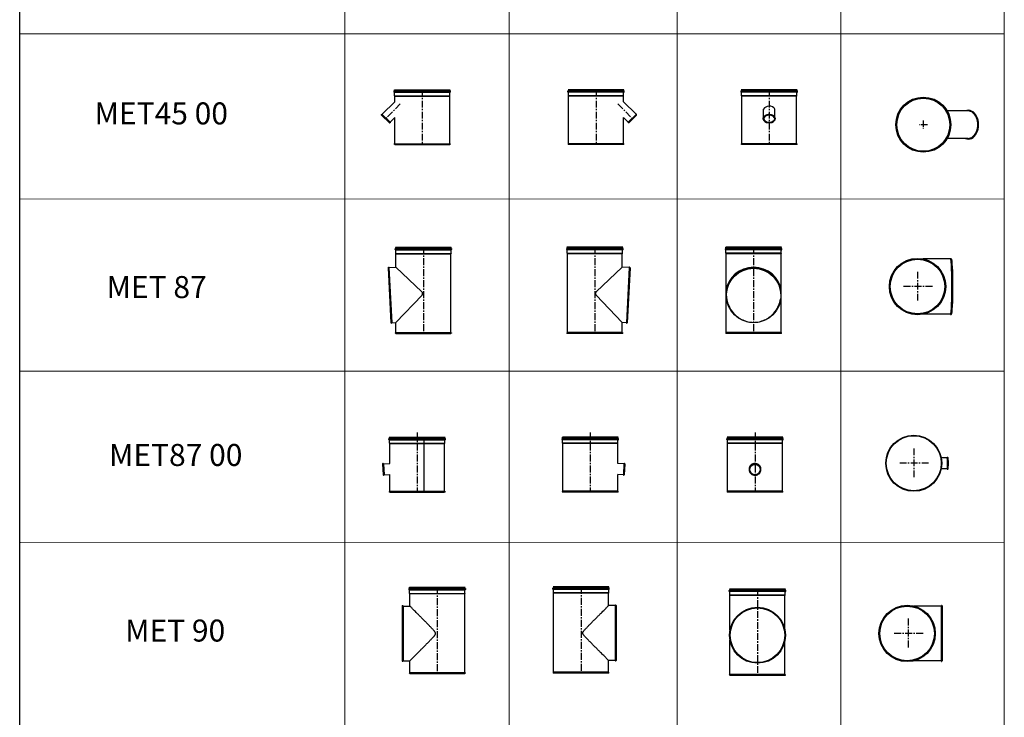
# Model space of a CAD drawing. Units: inches. Extents: x 319 to 161454, y 5 to 177294.
# Drawn here: x 139548 to 148498, y 34870 to 41209 of the extents above; entities that cross this region are included whole.
import ezdxf

# ---------------------------------------------------------------- set-up
doc = ezdxf.new("R2010")
doc.units = ezdxf.units.IN
doc.header["$MEASUREMENT"] = 0
doc.linetypes.add('ACANSTGB', pattern=[0.354331, 0.15748, -0.03937, 0.03937, -0.03937, 0.03937, -0.03937])
doc.linetypes.add('CENTER', pattern=[2, 1.25, -0.25, 0.25, -0.25])
for name, color, linetype, lineweight in [('Z-BORDER ONTOP', 7, 'Continuous', 25), ('Z-PART ONTOP', 3, 'Continuous', 25), ('Z-TEXT ONTOP', 254, 'Continuous', 25)]:
    doc.layers.add(name, color=color, linetype=linetype, lineweight=lineweight)
doc.styles.add('ONTOP A4(H)', font='arial.ttf', dxfattribs={"height": 3})
doc.styles.get("Standard").update_dxf_attribs({"font": 'arial.ttf'})
doc.dimstyles.new('AM_ISO$0', dxfattribs={"dimtxt": 3.5, "dimasz": 3.5, "dimexe": 1, "dimexo": 1, "dimgap": 1.5, "dimtad": 1, "dimdsep": 46, "dimtxsty": 'Standard', "dimcen": 0, "dimclrd": 256, "dimclre": 256, "dimclrt": 2, "dimadec": 0, "dimazin": 2, "dimtp": 0.1, "dimtm": 0.1, "dimtfac": 0.71, "dimtdec": 3, "dimtmove": 0, "dimatfit": 3, "dimfxl": 1, "dimlwd": -1, "dimlwe": -1, "dimarcsym": 1})

# ---------------------------------------------------------------- blocks, each defined once
blk = doc.blocks.new('MET 45 XX 50 side')
at = {"layer": 'Z-PART ONTOP'}
for p, q in [((-256.4, 478.3), (-256.4, 486.3)), ((253.4, 488.7), (-254, 488.7)), ((253.4, 475.9), (-254, 475.9)), ((253.3, 499.7), (-253.9, 499.7)), ((-251.7, 495.9), (-253.9, 499.7)), ((-251.7, 489.2), (-251.7, 495.7)), ((-251.7, 444.7), (-251.7, 475.4)), ((251, 495.7), (-251.6, 495.7)), ((251, 489.2), (251, 495.7)), ((251, 444.7), (251, 475.4)), ((251.1, 495.9), (253.3, 499.7)), ((255.8, 478.3), (255.8, 486.3)), ((250.9, 444.2), (-251.5, 444.2)), ((-249.9, 441.3), (-251.5, 444.2)), ((-249.8, 9.1), (-249.8, 441.1)), ((249.2, 441.1), (-249.7, 441.1)), ((249.2, 389.7), (249.2, 441.1)), ((363.2, 275.7), (249.2, 389.7)), ((249.3, 441.3), (250.9, 444.2)), ((363.8, 275.5), (291.8, 203.5)), ((363.8, 275.5), (366.1, 276.2)), ((368.9, 269.4), (368.6, 274.3)), ((249.2, 9.1), (249.2, 246.6)), ((291.6, 204.1), (249.2, 246.6)), ((291.8, 203.5), (291.1, 201.2)), ((297.9, 198.4), (293, 198.7)), ((-250.4, 0), (-253.8, 3.7)), ((-250.1, 8.7), (-253.3, 6.8)), ((249.4, 8.7), (-249.8, 8.7)), ((249.4, 8.7), (252.7, 6.8)), ((249.8, 0), (253.2, 3.7))]:
    blk.add_line(p, q, dxfattribs=at)
at = {"layer": 'Z-PART ONTOP', "color": 1, "linetype": 'CENTER', "ltscale": 50}
for p, q in [((0, 499.7), (0, 0)), ((199.5, 369.5), (333.7, 234.2))]:
    blk.add_line(p, q, dxfattribs=at)
at = {"layer": 'Z-PART ONTOP', "color": 1}
for p, q in [((368.9, 269.4), (297.9, 198.4)), ((249.8, 0), (-249.8, 0))]:
    blk.add_line(p, q, dxfattribs=at)
at = {"layer": 'Z-PART ONTOP'}
for centre, radius, start, end in [((-254, 486.3), 2.4, 90, 180), ((-254, 478.3), 2.4, 180, 270), ((-252.2, 489.2), 0.5, 270, 0), ((-252.2, 475.4), 0.5, 0, 90), ((-252.2, 495.7), 0.5, 0, 30), ((251.5, 495.7), 0.5, 150, 180), ((251.5, 489.2), 0.5, 180, 270), ((251.5, 475.4), 0.5, 90, 180), ((253.4, 486.3), 2.4, 0, 90), ((253.4, 478.3), 2.4, 270, 0), ((-250.7, 444.7), 1, 180, 210), ((-250.3, 441.1), 0.5, 0, 30), ((249.7, 441.1), 0.5, 150, 180), ((250, 444.7), 1, 330, 0), ((363.6, 276.1), 0.6, 225, 285), ((366.6, 274.2), 2, 3, 105), ((293.1, 200.7), 2, 165, 267), ((291.2, 203.7), 0.6, 345, 45), ((297.9, 197.8), 0.6, 45, 87), ((-252.3, 5.1), 2, 120, 222), ((-250.3, 9.1), 0.5, 300, 0), ((249.7, 9.1), 0.5, 180, 240), ((251.7, 5.1), 2, 318, 60)]:
    blk.add_arc(centre, radius, start, end, dxfattribs=at)
blk = doc.blocks.new('MET 45 XX 50 front')
at = {"layer": 'Z-PART ONTOP'}
for p, q in [((-256.1, 478.3), (-256.1, 486.3)), ((253.7, 488.7), (-253.7, 488.7)), ((253.7, 475.9), (-253.7, 475.9)), ((253.6, 499.7), (-253.6, 499.7)), ((-251.4, 495.9), (-253.6, 499.7)), ((-251.4, 489.2), (-251.4, 495.7)), ((-251.4, 444.7), (-251.4, 475.4)), ((251.3, 495.7), (-251.3, 495.7)), ((251.3, 489.2), (251.3, 495.7)), ((251.3, 444.7), (251.3, 475.4)), ((251.4, 495.9), (253.6, 499.7)), ((256.1, 478.3), (256.1, 486.3)), ((-249.6, 441.3), (-251.2, 444.2)), ((249.5, 444.2), (-249.5, 444.2)), ((-249.5, 9.1), (-249.5, 441.1)), ((249.4, 441.1), (-249.4, 441.1)), ((249.5, 9.1), (249.5, 441.1)), ((249.6, 441.3), (251.2, 444.2)), ((-50.6, 251), (-50.6, 323.9)), ((50.6, 251), (50.6, 323.9)), ((-250.1, 0), (-253.5, 3.7)), ((-249.8, 8.7), (-253, 6.8)), ((249.5, 8.7), (-249.8, 8.7)), ((249.8, 8.7), (253, 6.8)), ((250.1, 0), (253.5, 3.7))]:
    blk.add_line(p, q, dxfattribs=at)
at = {"layer": 'Z-PART ONTOP', "color": 1, "linetype": 'CENTER', "ltscale": 50}
blk.add_line((0, 499.7), (0, 0), dxfattribs=at)
at = {"layer": 'Z-PART ONTOP', "color": 1}
blk.add_line((250.1, 0), (-250.1, 0), dxfattribs=at)
at = {"layer": 'Z-PART ONTOP'}
for centre, radius, start, end in [((-253.7, 486.3), 2.4, 90, 180), ((-253.7, 478.3), 2.4, 180, 270), ((-251.9, 489.2), 0.5, 270, 0), ((-251.9, 475.4), 0.5, 0, 90), ((-251.9, 495.7), 0.5, 0, 30), ((251.8, 495.7), 0.5, 150, 180), ((251.8, 489.2), 0.5, 180, 270), ((251.8, 475.4), 0.5, 90, 180), ((253.7, 486.3), 2.4, 0, 90), ((253.7, 478.3), 2.4, 270, 0), ((-250.4, 444.7), 1, 180, 210), ((-250, 441.1), 0.5, 0, 30), ((250, 441.1), 0.5, 150, 180), ((250.3, 444.7), 1, 330, 0), ((-252, 5.1), 2, 120, 222), ((-250, 9.1), 0.5, 300, 0), ((250, 9.1), 0.5, 180, 240), ((252, 5.1), 2, 318, 60)]:
    blk.add_arc(centre, radius, start, end, dxfattribs=at)
for centre, major_axis, start_param, end_param in [((0, 236.5), (-53.5, 0), 1.655551, 7.769227), ((0.5, 312), (-53.5, 0), 3.496953, 5.980544), ((0, 233.6), (-50, 0), 3.141593, 6.283185), ((0, 239.2), (-50.6, 0), 0.154162, 2.98743), ((0, 233.6), (-49.4, 0), 1.479012, 1.662581)]:
    blk.add_ellipse(centre, major_axis=major_axis, ratio=0.707107, start_param=start_param, end_param=end_param, dxfattribs=at)
blk.add_open_spline([(-50, 222.8), (-51.6, 225.5), (-52.7, 228.4), (-54.2, 235.4), (-54.2, 239.5), (-52.4, 247.6), (-50.6, 251.5), (-45.5, 258.8), (-42, 262.2), (-33.9, 268), (-29.1, 270.4), (-18.7, 274.1), (-13.2, 275.3), (-1.7, 276.4), (4.1, 276.3), (15.5, 274.8), (21, 273.4), (31.1, 269.4), (35.8, 266.8), (43.6, 260.7), (46.9, 257.2), (51.6, 249.6), (53.2, 245.5), (54.3, 237.3), (54, 233.1), (52.1, 227), (51.2, 224.8), (50, 222.8)], degree=3, knots=[5.90163, 5.90163, 5.90163, 5.90163, 6.128287, 6.128287, 6.438595, 6.438595, 6.748914, 6.748914, 7.067004, 7.067004, 7.390137, 7.390137, 7.714428, 7.714428, 8.038708, 8.038708, 8.363, 8.363, 8.687248, 8.687248, 9.009961, 9.009961, 9.326779, 9.326779, 9.636193, 9.636193, 9.806333, 9.806333, 9.806333, 9.806333], dxfattribs=at)
blk = doc.blocks.new('MET 87 50 side')
at = {"layer": 'Z-PART ONTOP'}
for p, q in [((-256.1, 763.3), (-256.1, 771.3)), ((253.7, 773.7), (-253.7, 773.7)), ((253.7, 760.9), (-253.7, 760.9)), ((253.6, 784.7), (-253.6, 784.7)), ((-251.4, 780.9), (-253.6, 784.7)), ((251.4, 780.7), (-251.3, 780.7)), ((-251.3, 774.2), (-251.3, 780.7)), ((-251.3, 729.7), (-251.3, 760.4)), ((251.2, 729.2), (-251.2, 729.2)), ((-249.6, 726.3), (-251.2, 729.2)), ((249.5, 726.1), (-249.5, 726.1)), ((-249.5, 9.1), (-249.5, 726.1)), ((249.5, 602.8), (249.5, 726.1)), ((249.6, 726.3), (251.2, 729.2)), ((251.4, 780.9), (253.6, 784.7)), ((251.4, 774.2), (251.4, 780.7)), ((251.4, 729.7), (251.4, 760.4)), ((256.1, 763.3), (256.1, 771.3)), ((13.2, 378.5), (249.7, 602.9)), ((312.9, 599.6), (249.7, 602.9)), ((313.5, 599.9), (287.2, 98)), ((313.5, 599.9), (314.6, 601.5)), ((321.2, 598.3), (317.6, 601.9)), ((249.7, 100.2), (12.4, 350.2)), ((249.5, 9.1), (249.5, 100.4)), ((286.7, 98.3), (249.7, 100.2)), ((287.2, 98), (288.1, 96.2)), ((295, 98.7), (291.1, 95.6)), ((-250.1, 0), (-253.5, 3.7)), ((-249.7, 8.7), (-253, 6.8)), ((249.8, 8.7), (-249.7, 8.7)), ((249.8, 8.7), (253, 6.8)), ((250.1, 0), (253.5, 3.7))]:
    blk.add_line(p, q, dxfattribs=at)
at = {"layer": 'Z-PART ONTOP', "color": 1, "linetype": 'CENTER', "ltscale": 50}
blk.add_line((0, 784.7), (0, 0), dxfattribs=at)
at = {"layer": 'Z-PART ONTOP', "color": 1}
for p, q in [((321.2, 598.3), (295, 98.7)), ((250.1, 0), (-250.1, 0))]:
    blk.add_line(p, q, dxfattribs=at)
at = {"layer": 'Z-PART ONTOP'}
for centre, radius, start, end in [((-253.7, 771.3), 2.4, 90, 180), ((-253.7, 763.3), 2.4, 180, 270), ((-251.8, 774.2), 0.5, 270, 0), ((-251.8, 760.4), 0.5, 0, 90), ((-251.8, 780.7), 0.5, 0, 30), ((-250.3, 729.7), 1, 180, 210), ((-250, 726.1), 0.5, 0, 30), ((250, 726.1), 0.5, 150, 180), ((250.4, 729.7), 1, 330, 0), ((251.9, 780.7), 0.5, 150, 180), ((251.9, 774.2), 0.5, 180, 270), ((251.9, 760.4), 0.5, 90, 180), ((253.7, 771.3), 2.4, 0, 90), ((253.7, 763.3), 2.4, 270, 0), ((313, 600.2), 0.6, 267, 327), ((316.2, 600.4), 2, 45, 147), ((286.6, 97.7), 0.6, 27, 87), ((289.9, 97.1), 2, 207, 309), ((-252, 5.1), 2, 120, 222), ((-250, 9.1), 0.5, 300, 0), ((250, 9.1), 0.5, 180, 240), ((252, 5.1), 2, 318, 60)]:
    blk.add_arc(centre, radius, start, end, dxfattribs=at)
blk.add_open_spline([(12.4, 350.2), (12.3, 350.4), (12.2, 350.5), (11.2, 351.5), (10.5, 352.6), (9.1, 354.8), (8.5, 356.1), (7.6, 358.6), (7.3, 359.9), (7, 362.5), (6.9, 363.8), (7, 366.3), (7.2, 367.6), (7.9, 370.1), (8.3, 371.4), (9.5, 373.8), (10.2, 375), (11.6, 376.9), (12.4, 377.8), (13.2, 378.5)], degree=3, knots=[7.484961, 7.484961, 7.484961, 7.484961, 7.537162, 7.537162, 7.913988, 7.913988, 8.290813, 8.290813, 8.667638, 8.667638, 9.044463, 9.044463, 9.421357, 9.421357, 9.798251, 9.798251, 10.175145, 10.175145, 10.499826, 10.499826, 10.499826, 10.499826], dxfattribs=at)
blk = doc.blocks.new('MET 87 50 front')
at = {"layer": 'Z-PART ONTOP'}
for p, q in [((-256.1, 763.3), (-256.1, 771.3)), ((253.7, 773.7), (-253.7, 773.7)), ((253.7, 760.9), (-253.7, 760.9)), ((253.6, 784.7), (-253.6, 784.7)), ((-251.4, 780.9), (-253.6, 784.7)), ((251.4, 780.7), (-251.3, 780.7)), ((-251.3, 774.2), (-251.3, 780.7)), ((-251.3, 729.7), (-251.3, 760.4)), ((251.4, 729.7), (-251.3, 729.7)), ((-249.6, 726.3), (-251.2, 729.2)), ((249.5, 726.1), (-249.5, 726.1)), ((-249.5, 361.6), (-249.5, 726.1)), ((249.5, 361.6), (249.5, 726.1)), ((249.6, 726.3), (251.2, 729.2)), ((251.4, 780.9), (253.6, 784.7)), ((251.4, 774.2), (251.4, 780.7)), ((251.4, 729.7), (251.4, 760.4)), ((256.1, 763.3), (256.1, 771.3)), ((-249.5, 9.1), (-249.5, 361.6)), ((249.5, 9.1), (249.5, 361.6)), ((250, 345.8), (250, 348.5)), ((-250.1, 0), (-253.5, 3.7)), ((-249.7, 8.7), (-253, 6.8)), ((249.8, 8.7), (-249.7, 8.7)), ((249.8, 8.7), (253, 6.8)), ((250.1, 0), (253.5, 3.7))]:
    blk.add_line(p, q, dxfattribs=at)
at = {"layer": 'Z-PART ONTOP', "color": 1, "linetype": 'CENTER', "ltscale": 50}
blk.add_line((0, 784.7), (0, 0), dxfattribs=at)
at = {"layer": 'Z-PART ONTOP', "color": 1}
blk.add_line((250.1, 0), (-250.1, 0), dxfattribs=at)
at = {"layer": 'Z-PART ONTOP'}
for centre, radius, start, end in [((-253.7, 771.3), 2.4, 90, 180), ((-253.7, 763.3), 2.4, 180, 270), ((-251.8, 774.2), 0.5, 270, 0), ((-251.8, 760.4), 0.5, 0, 90), ((-251.8, 780.7), 0.5, 0, 30), ((-250.3, 729.7), 1, 180, 210), ((-250, 726.1), 0.5, 0, 30), ((250, 726.1), 0.5, 150, 180), ((250.4, 729.7), 1, 330, 0), ((251.9, 780.7), 0.5, 150, 180), ((251.9, 774.2), 0.5, 180, 270), ((251.9, 760.4), 0.5, 90, 180), ((253.7, 771.3), 2.4, 0, 90), ((253.7, 763.3), 2.4, 270, 0), ((-252, 5.1), 2, 120, 222), ((-250, 9.1), 0.5, 300, 0), ((250, 9.1), 0.5, 180, 240), ((252, 5.1), 2, 318, 60)]:
    blk.add_arc(centre, radius, start, end, dxfattribs=at)
for centre, major_axis, ratio, start_param, end_param in [((0, 364.7), (251, 0), 0.948965, 0.109381, 3.032212), ((0, 345.8), (-250, 0), 0.99863, 3.141593, 6.219929), ((0, 364.7), (0, -263.9), 0.948965, 4.797199, 5.456721), ((0, 364.7), (0, -263.9), 0.948965, 0.826464, 1.391416)]:
    blk.add_ellipse(centre, major_axis=major_axis, ratio=ratio, start_param=start_param, end_param=end_param, dxfattribs=at)
blk.add_ellipse((0, 345.6), major_axis=(-248, 0), ratio=0.99863, dxfattribs=at)
blk.add_open_spline([(-249.5, 353.7), (-249, 348.4), (-248.5, 343.2), (-247.9, 338), (-247.9, 337.5), (-247.9, 337.1), (-247.8, 336.6), (-247.5, 333.6), (-247.1, 330.6), (-246.3, 324.1), (-245.7, 320.7), (-243.9, 310.2), (-242.3, 302.8), (-238.4, 287.6), (-236, 279.7), (-230.3, 263.9), (-227, 255.8), (-219.3, 239.5), (-215, 231.4), (-205.2, 215.3), (-199.8, 207.4), (-188, 191.9), (-181.5, 184.4), (-169.7, 172.1), (-164.4, 167.1), (-153.1, 157.3), (-147.1, 152.5), (-134.4, 143.3), (-127.7, 139), (-113.7, 130.8), (-106.5, 127), (-91.4, 120.2), (-83.6, 117.1), (-67.6, 111.7), (-59.4, 109.4), (-42.7, 105.8), (-34.2, 104.4), (-17.1, 102.5), (-8.6, 102), (8.6, 102), (17.1, 102.5), (34.2, 104.4), (42.7, 105.8), (59.4, 109.4), (67.6, 111.7), (83.6, 117.1), (91.4, 120.2), (106.5, 127), (113.7, 130.8), (127.7, 139), (134.4, 143.3), (147.1, 152.5), (153.1, 157.3), (164.4, 167.1), (169.7, 172.1), (181.5, 184.4), (188, 191.9), (199.8, 207.4), (205.2, 215.3), (215, 231.4), (219.3, 239.5), (227, 255.8), (230.3, 263.9), (236, 279.7), (238.4, 287.6), (240.8, 296.8), (241.2, 298.5), (241.6, 300.1)], degree=3, knots=[-98.887059, -98.887059, -98.887059, -98.887059, -95.759974, -95.759974, -95.759974, -95.483443, -95.483443, -95.483443, -93.722868, -93.722868, -91.907109, -91.907109, -88.275592, -88.275592, -84.644076, -84.644076, -81.012559, -81.012559, -77.381042, -77.381042, -73.749525, -73.749525, -70.118008, -70.118008, -67.551391, -67.551391, -64.984774, -64.984774, -62.418157, -62.418157, -59.85154, -59.85154, -57.284923, -57.284923, -54.718306, -54.718306, -52.151689, -52.151689, -49.585072, -49.585072, -47.018455, -47.018455, -44.451838, -44.451838, -41.885221, -41.885221, -39.318604, -39.318604, -36.751987, -36.751987, -34.18537, -34.18537, -31.618753, -31.618753, -29.052135, -29.052135, -25.420619, -25.420619, -21.789102, -21.789102, -18.157585, -18.157585, -14.526068, -14.526068, -10.894551, -10.894551, -10.101738, -10.101738, -10.101738, -10.101738], dxfattribs=at)
blk = doc.blocks.new('MET 87 50 top')
at = {"layer": 'Z-PART ONTOP'}
for p, q in [((299.8, 251), (50.9, 251)), ((299.6, 251), (300.1, 252)), ((308.7, 249.9), (305, 253.2)), ((299.8, -251), (50.9, -251)), ((299.6, -251), (300.1, -252)), ((308.7, -249.9), (305, -253.2))]:
    blk.add_line(p, q, dxfattribs=at)
at = {"layer": 'Z-PART ONTOP', "color": 1, "linetype": 'CENTER', "ltscale": 50}
for p, q in [((0, 134.6), (0, -134.6)), ((134.6, 0), (-134.6, 0))]:
    blk.add_line(p, q, dxfattribs=at)
at = {"layer": 'Z-PART ONTOP'}
for radius in [256.1, 250.9, 247.9]:
    blk.add_circle((0, 0), radius, dxfattribs=at)
for centre, major_axis, start_param, end_param in [((299.8, 0), (0, -251), 0, 3.141593), ((304.4, 0), (0, -253.5), 0.047206, 3.094387), ((308.5, 0), (0, -250), 0.006472, 3.135121)]:
    blk.add_ellipse(centre, major_axis=major_axis, ratio=0.052336, start_param=start_param, end_param=end_param, dxfattribs=at)
for points, knots in [([(305, 253.2), (304.7, 253.4), (304.4, 253.7), (303.6, 254), (303.1, 254), (302.2, 253.9), (301.8, 253.7), (301.1, 253.3), (300.9, 253), (300.5, 252.5), (300.3, 252.2), (300.1, 252)], [1.5235906, 1.5235906, 1.5235906, 1.5235906, 1.5512114, 1.5512114, 1.5788321, 1.5788321, 1.6064529, 1.6064529, 1.6340736, 1.6340736, 1.6616944, 1.6616944, 1.6616944, 1.6616944]), ([(300.1, -252), (300.3, -252.2), (300.5, -252.5), (300.9, -253), (301.1, -253.3), (301.8, -253.7), (302.2, -253.9), (303.1, -254), (303.6, -254), (304.4, -253.7), (304.7, -253.4), (305, -253.2)], [4.6214909, 4.6214909, 4.6214909, 4.6214909, 4.6491117, 4.6491117, 4.6767324, 4.6767324, 4.7043532, 4.7043532, 4.7319739, 4.7319739, 4.7595947, 4.7595947, 4.7595947, 4.7595947])]:
    blk.add_open_spline(points, degree=3, knots=knots, dxfattribs=at)
blk = doc.blocks.new('MET 90 50 side')
at = {"layer": 'Z-PART ONTOP'}
for p, q in [((-256.1, 763.3), (-256.1, 771.3)), ((253.7, 773.7), (-253.7, 773.7)), ((253.7, 760.9), (-253.7, 760.9)), ((253.6, 784.7), (-253.6, 784.7)), ((-251.4, 780.9), (-253.6, 784.7)), ((251.4, 780.7), (-251.4, 780.7)), ((-251.4, 774.2), (-251.4, 780.7)), ((-251.4, 729.7), (-251.4, 760.4)), ((251.2, 729.2), (-251.2, 729.2)), ((-250.1, 727.2), (-251.2, 729.2)), ((250, 726.9), (-250, 726.9)), ((-250, 8.8), (-250, 726.9)), ((250, 614.2), (250, 726.9)), ((250.1, 727.2), (251.2, 729.2)), ((251.4, 780.9), (253.6, 784.7)), ((251.4, 774.2), (251.4, 780.7)), ((251.4, 729.7), (251.4, 760.4)), ((256.1, 763.3), (256.1, 771.3)), ((310.3, 613.7), (249.5, 613.7)), ((310.3, 613.7), (310.3, 115.7)), ((310.7, 613.9), (312.9, 617.7)), ((319.7, 614.8), (315.9, 618.2)), ((310.3, 115.7), (249.5, 115.7)), ((250, 8.8), (250, 115.2)), ((310.7, 115.4), (312.9, 111.7)), ((319.7, 114.5), (315.9, 111.2)), ((-250.1, 0), (-253.5, 3.7)), ((-250.2, 8.4), (-253, 6.8)), ((250.2, 8.4), (-250.2, 8.4)), ((250.1, 0), (253.5, 3.7)), ((250.2, 8.4), (253, 6.8))]:
    blk.add_line(p, q, dxfattribs=at)
at = {"layer": 'Z-PART ONTOP', "color": 0, "linetype": 'CENTER', "ltscale": 50}
blk.add_line((0, 784.7), (0, 0), dxfattribs=at)
at = {"layer": 'Z-PART ONTOP', "color": 1}
for p, q in [((319.7, 614.8), (319.7, 114.5)), ((250.1, 0), (-250.1, 0))]:
    blk.add_line(p, q, dxfattribs=at)
at = {"layer": 'Z-PART ONTOP'}
for centre, radius, start, end in [((-253.7, 771.3), 2.4, 90, 180), ((-253.7, 763.3), 2.4, 180, 270), ((-251.9, 774.2), 0.5, 270, 0), ((-251.9, 760.4), 0.5, 0, 90), ((-251.9, 780.7), 0.5, 0, 30), ((-250.4, 729.7), 1, 180, 210), ((-250.5, 726.9), 0.5, 0, 30), ((250.5, 726.9), 0.5, 150, 180), ((250.4, 729.7), 1, 330, 0), ((251.9, 780.7), 0.5, 150, 180), ((251.9, 774.2), 0.5, 180, 270), ((251.9, 760.4), 0.5, 90, 180), ((253.7, 771.3), 2.4, 0, 90), ((253.7, 763.3), 2.4, 270, 0), ((310.3, 614.2), 0.5, 270, 330), ((314.6, 616.7), 2, 48, 150), ((310.3, 115.2), 0.5, 30, 90), ((314.6, 112.7), 2, 210, 312), ((-252, 5.1), 2, 120, 222), ((-250.5, 8.8), 0.5, 300, 0), ((250.5, 8.8), 0.5, 180, 240), ((252, 5.1), 2, 318, 60)]:
    blk.add_arc(centre, radius, start, end, dxfattribs=at)
for points, knots in [([(15.8, 364.7), (15.8, 366.1), (16, 367.4), (16.6, 369.9), (17, 371), (17.9, 373.1), (18.4, 374.1), (19.4, 376), (20, 376.9), (21.7, 379.6), (22.9, 381.3), (25.5, 384.7), (26.8, 386.4), (30.9, 391.3), (33.8, 394.6), (39.8, 401.3), (43, 404.6), (52.6, 414.9), (59.5, 422), (73.6, 436.6), (81, 444.1), (95.8, 459.2), (103.4, 466.8), (118.6, 482.2), (126.2, 489.9), (141.3, 505.1), (148.8, 512.6), (163.3, 527.2), (170.4, 534.3), (182.1, 546.1), (187, 551), (196.6, 560.6), (201.2, 565.3), (210.1, 574.2), (214.3, 578.4), (222.2, 586.3), (225.9, 590), (232.5, 596.7), (235.5, 599.7), (240.7, 604.8), (242.9, 607), (246.4, 610.6), (247.8, 611.9), (249.6, 613.7), (250, 614.2), (250, 614.2)], [0, 0, 0, 0, 0.439765, 0.439765, 0.87953, 0.87953, 1.319295, 1.319295, 1.75906, 1.75906, 2.63859, 2.63859, 3.51812, 3.51812, 5.277179, 5.277179, 7.036239, 7.036239, 10.554359, 10.554359, 14.072478, 14.072478, 17.590598, 17.590598, 21.108717, 21.108717, 24.626837, 24.626837, 28.144956, 28.144956, 30.725125, 30.725125, 33.305293, 33.305293, 35.885462, 35.885462, 38.46563, 38.46563, 41.045799, 41.045799, 43.625968, 43.625968, 46.206136, 46.206136, 48.786305, 48.786305, 48.786305, 48.786305]), ([(250, 115.2), (250, 115.2), (249.6, 115.6), (247.8, 117.4), (246.4, 118.7), (242.9, 122.3), (240.7, 124.5), (235.5, 129.7), (232.5, 132.7), (225.9, 139.3), (222.2, 143), (214.3, 150.9), (210.1, 155.2), (201.2, 164.1), (196.6, 168.7), (187, 178.3), (182.1, 183.3), (170.4, 195), (163.3, 202.1), (148.8, 216.7), (141.3, 224.2), (126.2, 239.4), (118.6, 247.1), (103.4, 262.5), (95.8, 270.2), (81, 285.3), (73.6, 292.7), (59.5, 307.3), (52.6, 314.4), (43, 324.7), (39.8, 328.1), (33.8, 334.7), (30.9, 338), (26.8, 343), (25.5, 344.6), (22.9, 348), (21.7, 349.7), (20, 352.4), (19.4, 353.3), (18.4, 355.2), (17.9, 356.2), (17, 358.3), (16.6, 359.5), (16, 361.9), (15.8, 363.2), (15.8, 364.7)], [146.358914, 146.358914, 146.358914, 146.358914, 148.939082, 148.939082, 151.519251, 151.519251, 154.09942, 154.09942, 156.679588, 156.679588, 159.259757, 159.259757, 161.839925, 161.839925, 164.420094, 164.420094, 167.000262, 167.000262, 170.518382, 170.518382, 174.036501, 174.036501, 177.554621, 177.554621, 181.07274, 181.07274, 184.59086, 184.59086, 188.108979, 188.108979, 189.868039, 189.868039, 191.627099, 191.627099, 192.506629, 192.506629, 193.386159, 193.386159, 193.825924, 193.825924, 194.265689, 194.265689, 194.705454, 194.705454, 195.145219, 195.145219, 195.145219, 195.145219])]:
    blk.add_open_spline(points, degree=3, knots=knots, dxfattribs=at)
blk = doc.blocks.new('MET 90 50 front')
at = {"layer": 'Z-PART ONTOP'}
for p, q in [((-256.1, 763.3), (-256.1, 771.3)), ((253.7, 773.7), (-253.7, 773.7)), ((253.7, 760.9), (-253.7, 760.9)), ((253.6, 784.7), (-253.6, 784.7)), ((-251.4, 780.9), (-253.6, 784.7)), ((251.3, 780.7), (-251.4, 780.7)), ((-251.4, 774.2), (-251.4, 780.7)), ((-251.4, 729.7), (-251.4, 760.4)), ((251.2, 729.2), (-251.2, 729.2)), ((-250.1, 727.2), (-251.2, 729.2)), ((250, 726.9), (-250, 726.9)), ((-250, 409.6), (-250, 726.9)), ((250, 409.6), (250, 726.9)), ((250.1, 727.2), (251.2, 729.2)), ((251.3, 774.2), (251.3, 780.7)), ((251.3, 729.7), (251.3, 760.4)), ((251.4, 780.9), (253.6, 784.7)), ((256.1, 763.3), (256.1, 771.3)), ((-250, 8.8), (-250, 319.8)), ((250, 8.8), (250, 319.8)), ((-250.1, 0), (-253.5, 3.7)), ((-250.3, 8.4), (-253, 6.8)), ((250.2, 8.4), (-250.3, 8.4)), ((250.1, 0), (253.5, 3.7)), ((250.2, 8.4), (253, 6.8))]:
    blk.add_line(p, q, dxfattribs=at)
at = {"layer": 'Z-PART ONTOP', "color": 1, "linetype": 'CENTER', "ltscale": 50}
blk.add_line((0, 784.7), (0, 0), dxfattribs=at)
at = {"layer": 'Z-PART ONTOP', "color": 1}
blk.add_line((250.1, 0), (-250.1, 0), dxfattribs=at)
at = {"layer": 'Z-PART ONTOP'}
for radius in [254, 250.1, 248.1]:
    blk.add_circle((0, 364.7), radius, dxfattribs=at)
for centre, radius, start, end in [((-253.7, 771.3), 2.4, 90, 180), ((-253.7, 763.3), 2.4, 180, 270), ((-251.9, 774.2), 0.5, 270, 0), ((-251.9, 760.4), 0.5, 0, 90), ((-251.9, 780.7), 0.5, 0, 30), ((-250.4, 729.7), 1, 180, 210), ((-250.5, 726.9), 0.5, 0, 30), ((250.5, 726.9), 0.5, 150, 180), ((250.3, 729.7), 1, 330, 0), ((251.8, 780.7), 0.5, 150, 180), ((251.8, 774.2), 0.5, 180, 270), ((251.8, 760.4), 0.5, 90, 180), ((253.7, 771.3), 2.4, 0, 90), ((253.7, 763.3), 2.4, 270, 0), ((-252, 5.1), 2, 120, 222), ((-250.5, 8.8), 0.5, 300, 0), ((250.5, 8.8), 0.5, 180, 240), ((252, 5.1), 2, 318, 60)]:
    blk.add_arc(centre, radius, start, end, dxfattribs=at)
blk = doc.blocks.new('MET 90 50 top')
at = {"layer": 'Z-PART ONTOP'}
for p, q in [((300, 249), (49.7, 249)), ((300.5, 249.3), (302.6, 253)), ((300.5, 249.3), (300.5, -249.2)), ((309.4, 250.1), (305.7, 253.5)), ((300, -249), (49.7, -249)), ((300.5, -249.2), (302.6, -253)), ((309.4, -250.1), (305.7, -253.5))]:
    blk.add_line(p, q, dxfattribs=at)
at = {"layer": 'Z-PART ONTOP', "color": 1}
blk.add_line((309.4, 250.1), (309.4, -250.1), dxfattribs=at)
at = {"layer": 'Z-PART ONTOP', "color": 1, "linetype": 'CENTER', "ltscale": 50}
for p, q in [((0, 134.6), (0, -134.6)), ((134.6, 0), (-134.6, 0))]:
    blk.add_line(p, q, dxfattribs=at)
at = {"layer": 'Z-PART ONTOP'}
for radius in [256.1, 250.8, 248.1]:
    blk.add_circle((-10.2, 0), radius, dxfattribs=at)
for centre, radius, start, end in [((300, 249.5), 0.5, 270, 330), ((304.4, 252), 2, 48, 150), ((300, -249.5), 0.5, 30, 90), ((304.4, -252), 2, 210, 312)]:
    blk.add_arc(centre, radius, start, end, dxfattribs=at)
blk = doc.blocks.new('MET87 0050 front')
at = {"layer": 'Z-PART ONTOP', "color": 1, "linetype": 'CENTER', "ltscale": 50}
blk.add_line((0, 541.8), (0, 0), dxfattribs=at)
at = {"layer": 'Z-PART ONTOP'}
for p, q in [((-256.1, 478.3), (-256.1, 486.3)), ((253.7, 488.7), (-253.7, 488.7)), ((253.7, 475.9), (-253.7, 475.9)), ((253.6, 499.7), (-253.6, 499.7)), ((-251.4, 495.9), (-253.6, 499.7)), ((-251.4, 489.2), (-251.4, 495.7)), ((-251.4, 444.7), (-251.4, 475.4)), ((251.3, 495.7), (-251.3, 495.7)), ((251.3, 489.2), (251.3, 495.7)), ((251.3, 444.7), (251.3, 475.4)), ((251.4, 495.9), (253.6, 499.7)), ((256.1, 478.3), (256.1, 486.3)), ((251.3, 444.7), (-251.4, 444.7)), ((-249.6, 441.3), (-251.2, 444.2)), ((-249.5, 9.1), (-249.5, 441.1)), ((249.4, 441.1), (-249.4, 441.1)), ((249.5, 9.1), (249.5, 441.1)), ((249.6, 441.3), (251.2, 444.2)), ((-50, 204.7), (-50, 207.1)), ((50, 204.7), (50, 207.1)), ((-250.1, 0), (-253.5, 3.7)), ((-249.8, 8.7), (-253, 6.8)), ((249.5, 8.7), (-249.8, 8.7)), ((249.8, 8.7), (253, 6.8)), ((250.1, 0), (253.5, 3.7))]:
    blk.add_line(p, q, dxfattribs=at)
at = {"layer": 'Z-PART ONTOP', "color": 1}
blk.add_line((250.1, 0), (-250.1, 0), dxfattribs=at)
at = {"layer": 'Z-PART ONTOP'}
for centre, radius, start, end in [((-253.7, 486.3), 2.4, 90, 180), ((-253.7, 478.3), 2.4, 180, 270), ((-251.9, 489.2), 0.5, 270, 0), ((-251.9, 475.4), 0.5, 0, 90), ((-251.9, 495.7), 0.5, 0, 30), ((251.8, 495.7), 0.5, 150, 180), ((251.8, 489.2), 0.5, 180, 270), ((251.8, 475.4), 0.5, 90, 180), ((253.7, 486.3), 2.4, 0, 90), ((253.7, 478.3), 2.4, 270, 0), ((-250.4, 444.7), 1, 180, 210), ((-250, 441.1), 0.5, 0, 30), ((250, 441.1), 0.5, 150, 180), ((250.3, 444.7), 1, 330, 0), ((-252, 5.1), 2, 120, 222), ((-250, 9.1), 0.5, 300, 0), ((250, 9.1), 0.5, 180, 240), ((252, 5.1), 2, 318, 60), ((-250.5, -0.3), 0.5, 0, 42)]:
    blk.add_arc(centre, radius, start, end, dxfattribs=at)
for centre, major_axis, start_param, end_param in [((0, 207.1), (-50, 0), 3.141593, 6.283185), ((0, 209.6), (49.1, 0), 3.425485, 5.999293)]:
    blk.add_ellipse(centre, major_axis=major_axis, ratio=0.99863, start_param=start_param, end_param=end_param, dxfattribs=at)
blk.add_ellipse((0, 204.5), major_axis=(-48, 0), ratio=0.99863, dxfattribs=at)
for points, knots in [([(0, 261.3), (5.8, 261.3), (11.5, 260.4), (22.5, 256.8), (27.6, 254.1), (36.9, 247.2), (40.9, 243), (47.5, 233.6), (50.1, 228.4), (53.4, 217.3), (54.1, 211.6), (53.8, 200.1), (52.7, 194.3), (48.8, 183.5), (45.9, 178.4), (38.8, 169.4), (34.5, 165.5), (24.9, 159.2), (19.5, 156.8), (8.4, 153.8), (2.6, 153.2), (-8.9, 153.9), (-14.6, 155.2), (-25.3, 159.4), (-30.3, 162.4), (-39.1, 169.8), (-42.9, 174.2), (-49, 184), (-51.2, 189.4), (-53.9, 200.6), (-54.3, 206.4), (-53.3, 217.8), (-51.9, 223.5), (-47.3, 234), (-44.2, 239), (-36.5, 247.6), (-32, 251.2), (-22, 257), (-16.5, 259), (-7.3, 260.9), (-3.7, 261.3), (0, 261.3)], [0, 0, 0, 0, 0.320032, 0.320032, 0.640057, 0.640057, 0.960067, 0.960067, 1.280056, 1.280056, 1.600029, 1.600029, 1.919997, 1.919997, 2.239973, 2.239973, 2.559965, 2.559965, 2.879978, 2.879978, 3.200006, 3.200006, 3.520037, 3.520037, 3.84006, 3.84006, 4.160066, 4.160066, 4.480052, 4.480052, 4.800023, 4.800023, 5.119992, 5.119992, 5.43997, 5.43997, 5.759966, 5.759966, 6.079982, 6.079982, 6.283185, 6.283185, 6.283185, 6.283185]), ([(50, 204.7), (50, 199.4), (49.1, 194.1), (45.8, 183.9), (43.3, 179.2), (36.9, 170.6), (33, 166.9), (24.3, 160.8), (19.4, 158.4), (9.2, 155.3), (3.9, 154.6), (-6.8, 155), (-12.1, 156), (-22.1, 159.6), (-26.8, 162.2), (-35.2, 168.9), (-38.8, 172.8), (-44.7, 181.7), (-46.9, 186.7), (-49.4, 196), (-50, 200.4), (-50, 204.7)], [1.570796, 1.570796, 1.570796, 1.570796, 1.890779, 1.890779, 2.210765, 2.210765, 2.53076, 2.53076, 2.850766, 2.850766, 3.170781, 3.170781, 3.490798, 3.490798, 3.810811, 3.810811, 4.130815, 4.130815, 4.450808, 4.450808, 4.712389, 4.712389, 4.712389, 4.712389])]:
    blk.add_open_spline(points, degree=3, knots=knots, dxfattribs=at)
blk = doc.blocks.new('MET87 0050 right')
at = {"layer": 'Z-PART ONTOP', "color": 1, "linetype": 'CENTER', "ltscale": 50}
blk.add_line((0, 541.8), (0, 0), dxfattribs=at)
at = {"layer": 'Z-PART ONTOP'}
for p, q in [((-256.4, 478.3), (-256.4, 486.3)), ((253.4, 488.7), (-254, 488.7)), ((253.4, 475.9), (-254, 475.9)), ((253.3, 499.7), (-253.9, 499.7)), ((-251.7, 495.9), (-253.9, 499.7)), ((-251.7, 489.2), (-251.7, 495.7)), ((-251.7, 444.7), (-251.7, 475.4)), ((251, 495.7), (-251.6, 495.7)), ((251, 489.2), (251, 495.7)), ((251, 444.7), (251, 475.4)), ((251.1, 495.9), (253.3, 499.7)), ((255.8, 478.3), (255.8, 486.3)), ((-249.9, 441.3), (-251.5, 444.2)), ((-249.8, 9.1), (-249.8, 441.1)), ((251, 444.7), (-249.7, 444.7)), ((249.2, 441.1), (-249.7, 441.1)), ((249.2, 261.1), (249.2, 441.1)), ((249.3, 441.3), (250.9, 444.2)), ((305.8, 258.1), (249.2, 261.1)), ((306.4, 258.4), (301, 156.7)), ((306.4, 258.4), (307.7, 260.4)), ((314.3, 257.2), (309, 157)), ((314.3, 257.2), (310.8, 260.7)), ((249.2, 9.1), (249.2, 159.7)), ((300.5, 157), (249.2, 159.7)), ((301, 156.7), (302.1, 154.6)), ((309, 157), (305.2, 153.9)), ((-250.4, 0), (-253.8, 3.7)), ((-250.1, 8.7), (-253.3, 6.8)), ((249.4, 8.7), (-249.8, 8.7)), ((249.4, 8.7), (252.7, 6.8)), ((249.8, 0), (253.2, 3.7))]:
    blk.add_line(p, q, dxfattribs=at)
at = {"layer": 'Z-PART ONTOP', "color": 1}
blk.add_line((249.8, 0), (-249.8, 0), dxfattribs=at)
at = {"layer": 'Z-PART ONTOP'}
for centre, radius, start, end in [((-254, 486.3), 2.4, 90, 180), ((-254, 478.3), 2.4, 180, 270), ((-252.2, 489.2), 0.5, 270, 0), ((-252.2, 475.4), 0.5, 0, 90), ((-252.2, 495.7), 0.5, 0, 30), ((251.5, 495.7), 0.5, 150, 180), ((251.5, 489.2), 0.5, 180, 270), ((251.5, 475.4), 0.5, 90, 180), ((253.4, 486.3), 2.4, 0, 90), ((253.4, 478.3), 2.4, 270, 0), ((-250.7, 444.7), 1, 180, 210), ((-250.3, 441.1), 0.5, 0, 30), ((249.7, 441.1), 0.5, 150, 180), ((250, 444.7), 1, 330, 0), ((305.9, 258.7), 0.6, 267, 327), ((309.4, 259.3), 2, 45, 147), ((300.5, 156.4), 0.6, 27, 87), ((303.9, 155.5), 2, 207, 309), ((-252.3, 5.1), 2, 120, 222), ((-250.3, 9.1), 0.5, 300, 0), ((249.7, 9.1), 0.5, 180, 240), ((251.7, 5.1), 2, 318, 60)]:
    blk.add_arc(centre, radius, start, end, dxfattribs=at)
blk = doc.blocks.new('MET87 0050 left')
at = {"layer": 'Z-PART ONTOP', "color": 1, "linetype": 'CENTER', "ltscale": 50}
blk.add_line((-0.1, 541.8), (0, 0), dxfattribs=at)
at = {"layer": 'Z-PART ONTOP'}
for p, q in [((-255.9, 478.2), (-255.9, 486.2)), ((-253.5, 488.6), (253.9, 488.7)), ((-253.5, 475.8), (253.9, 475.9)), ((-253.3, 499.6), (253.8, 499.7)), ((-251.2, 495.9), (-253.3, 499.6)), ((-251.1, 495.6), (251.5, 495.7)), ((-251.1, 489.1), (-251.1, 495.6)), ((-251.1, 444.6), (-251.1, 475.3)), ((251.6, 489.2), (251.6, 495.7)), ((251.6, 444.7), (251.6, 475.4)), ((251.7, 496), (253.8, 499.7)), ((256.3, 478.3), (256.3, 486.3)), ((-251.1, 444.6), (249.6, 444.7)), ((-249.3, 441.3), (-251, 444.1)), ((-249.2, 441), (249.7, 441.1)), ((-249.2, 261), (-249.2, 441)), ((249.8, 441.3), (251.5, 444.2)), ((249.8, 9.1), (249.8, 441.1)), ((-314.3, 257.2), (-310.8, 260.7)), ((-314.3, 257.2), (-309.1, 157)), ((-306.4, 258.3), (-307.7, 260.4)), ((-306.4, 258.3), (-301.1, 156.7)), ((-305.9, 258.1), (-249.2, 261)), ((-309.1, 157), (-305.2, 153.9)), ((-301.1, 156.7), (-302.2, 154.5)), ((-300.6, 157), (-249.2, 159.7)), ((-249.2, 9.1), (-249.2, 159.7)), ((-249.8, 0), (-253.2, 3.7)), ((-249.4, 8.6), (-252.7, 6.8)), ((-249.4, 8.6), (249.8, 8.7)), ((250.1, 8.7), (253.3, 6.8)), ((250.4, 0), (253.8, 3.8))]:
    blk.add_line(p, q, dxfattribs=at)
at = {"layer": 'Z-PART ONTOP', "color": 1}
blk.add_line((-249.8, 0), (249.8, 0), dxfattribs=at)
at = {"layer": 'Z-PART ONTOP'}
for centre, radius, start, end in [((-253.5, 486.2), 2.4, 90.00824, 180.00824), ((-253.5, 478.2), 2.4, 180.00824, 270.00824), ((-251.6, 489.1), 0.5, 270.00824, 0.00824), ((-251.6, 475.3), 0.5, 0.00824, 90.00824), ((-251.6, 495.6), 0.5, 0.00824, 30.00824), ((252.1, 495.7), 0.5, 150.00824, 180.00824), ((252.1, 489.2), 0.5, 180.00824, 270.00824), ((252.1, 475.4), 0.5, 90.00824, 180.00824), ((253.9, 486.3), 2.4, 0.00824, 90.00824), ((253.9, 478.3), 2.4, 270.00824, 0.00824), ((-250.1, 444.6), 1, 180.00824, 210.00824), ((-249.7, 441), 0.5, 0.00824, 30.00824), ((250.3, 441.1), 0.5, 150.00824, 180.00824), ((250.6, 444.7), 1, 330.00824, 0.00824), ((-309.4, 259.3), 2, 33.00824, 135.00824), ((-305.9, 258.7), 0.6, 213.00824, 273.00824), ((-303.9, 155.4), 2, 231.00824, 333.00824), ((-300.5, 156.4), 0.6, 93.00824, 153.00824), ((-251.7, 5), 2, 120.00824, 222.00824), ((-249.7, 9.1), 0.5, 300.00824, 0.00824), ((250.3, 9.1), 0.5, 180.00824, 240.00824), ((252.3, 5.1), 2, 318.00824, 60.00824)]:
    blk.add_arc(centre, radius, start, end, dxfattribs=at)
blk = doc.blocks.new('*D2529')
at = {"layer": 'Defpoints', "color": 0, "linetype": 'ACANSTGB', "transparency": 16777216}
for p in [(143160.9, 37414.9), (143223, 37414.9), (143160.6, 36915.2)]:
    blk.add_point(p, dxfattribs=at)
at = {"layer": 'Z-PART ONTOP', "linetype": 'ByBlock', "transparency": 16777216}
for p, q in [((143161.9, 37414.9), (143224, 37414.9)), ((143223, 36918.7), (143223, 37411.4)), ((143161.6, 36915.2), (143224, 36915.2))]:
    blk.add_line(p, q, dxfattribs=at)
at = {"layer": 'Z-PART ONTOP', "linetype": 'ACANSTGB', "transparency": 16777216}
for points in [[(143222.4, 37411.4), (143223.5, 37411.4), (143223, 37414.9)], [(143222.4, 36918.7), (143223.5, 36918.7), (143223, 36915.2)]]:
    blk.add_solid(points, dxfattribs=at)
at = {"layer": 'Z-PART ONTOP', "color": 2, "linetype": 'ACANSTGB', "lineweight": -2, "transparency": 16777216, "insert": (143219.7, 37165.1), "char_height": 3.5, "attachment_point": 5, "rotation": 90}
blk.add_mtext('499.67', dxfattribs=at)
blk = doc.blocks.new('*U2406')
at = {"layer": 'Z-PART ONTOP'}
for p, q in [((406.6, 125), (215.9, 125)), ((406.6, -125), (215.9, -125))]:
    blk.add_line(p, q, dxfattribs=at)
at = {"layer": 'Z-PART ONTOP', "color": 1, "linetype": 'CENTER', "ltscale": 50}
for p, q in [((39.2, 0), (-39.2, 0)), ((0, 39.2), (0, -39.2))]:
    blk.add_line(p, q, dxfattribs=at)
at = {"layer": 'Z-PART ONTOP'}
for radius in [250, 246.5, 241.1]:
    blk.add_circle((0, 0), radius, dxfattribs=at)
for centre, major_axis, start_param, end_param in [((409.7, 0), (0, -130.9), 5.981096, 9.726867), ((406.6, 0), (0, -125), 0, 3.141593)]:
    blk.add_ellipse(centre, major_axis=major_axis, ratio=0.707107, start_param=start_param, end_param=end_param, dxfattribs=at)

msp = doc.modelspace()

# ---------------------------------------------------------------- linework, layer by layer
at = {"layer": 'Z-BORDER ONTOP'}
msp.add_line((139547.87157, 5252.47389), (139547.87157, 148727.75565), dxfattribs=at)
at = {"layer": 'Z-BORDER ONTOP', "lineweight": 5}
for p, q in [((148495.40311, 148727.75565), (148495.40311, 38015.38932)), ((142495.07571, 146509.95118), (142502.88158, 38015.38959)), ((147011.46407, 48579.6086), (147014.58129, 5253.0111)), ((143996.25613, 45579.39167), (143999.15751, 5252.79415)), ((145524.10271, 45579.50159), (145527.00409, 5252.90407)), ((148495.07591, 41079.71534), (139547.87178, 41079.07162)), ((148495.07591, 39579.71534), (139547.87178, 39579.07162)), ((148495.40332, 38015.82073), (139548.19919, 38015.17701)), ((142502.88158, 38015.38959), (142502.88158, 5252.6865)), ((148495.40332, 38015.82073), (148497.7605, 5253.11781)), ((148495.51524, 36460.18391), (139556.3859, 36459.54077))]:
    msp.add_line(p, q, dxfattribs=at)
at = {"layer": 'Z-PART ONTOP', "color": 1, "linetype": 'CENTER', "ltscale": 50}
for p, q in [((147674.84618, 37312.87244), (147674.84617, 37043.74889)), ((147809.40795, 37178.31067), (147540.2844, 37178.31067))]:
    msp.add_line(p, q, dxfattribs=at)
at = {"layer": 'Z-PART ONTOP'}
for p, q in [((147986.95233, 37228.40891), (147983.26487, 37231.73737)), ((147978.337, 37228.91067), (147925.33864, 37228.91067)), ((147978.62618, 37229.02158), (147979.81489, 37231.09186)), ((147978.337, 37127.71067), (147925.33864, 37127.71067)), ((147978.62618, 37127.59975), (147979.81489, 37125.52947)), ((147986.95233, 37128.21243), (147983.26487, 37124.88396))]:
    msp.add_line(p, q, dxfattribs=at)
for radius in [254.5, 251, 250]:
    msp.add_circle((147674.84618, 37178.31067), radius, dxfattribs=at)
for centre, major_axis, start_param, end_param in [((147983.13278, 37178.31067), (0, -53.48629), 0.0472057065, 3.0943869471), ((147978.337, 37178.31067), (0, -50.6), 0, 3.1415926534), ((147986.82847, 37178.31067), (0, -50.15411), 0.0472057065, 3.0943869471)]:
    msp.add_ellipse(centre, major_axis=major_axis, ratio=0.0523359562, start_param=start_param, end_param=end_param, dxfattribs=at)
for points, knots in [([(147983.26487, 37231.73737), (147983.09561, 37231.89016), (147982.86488, 37232.05622), (147982.2365, 37232.2914), (147981.83578, 37232.34184), (147981.10889, 37232.23023), (147980.80124, 37232.08496), (147980.35312, 37231.78132), (147980.2017, 37231.62439), (147979.96814, 37231.34256), (147979.88544, 37231.21445), (147979.81594, 37231.09368), (147979.81541, 37231.09277), (147979.81489, 37231.09186)], [1.5235906203, 1.5235906203, 1.5235906203, 1.5235906203, 1.55121137325, 1.55121137325, 1.57883212621, 1.57883212621, 1.60624303291, 1.60624303291, 1.63386378586, 1.63386378586, 1.66148453882, 1.66148453882, 1.66169438507, 1.66169438507, 1.66169438507, 1.66169438507]), ([(147978.337, 37228.91067), (147978.39024, 37228.91067), (147978.44285, 37228.92073), (147978.52753, 37228.95014), (147978.55974, 37228.96865), (147978.60432, 37228.99963), (147978.61718, 37229.01215), (147978.6288, 37229.02427), (147978.63071, 37229.02678), (147978.63071, 37229.02678)], [1.570796326795, 1.570796326795, 1.570796326795, 1.570796326795, 1.58897593845, 1.58897593845, 1.607155550106, 1.607155550106, 1.625335161761, 1.625335161761, 1.637868042009, 1.637868042009, 1.637868042009, 1.637868042009]), ([(147978.63071, 37127.59455), (147978.63071, 37127.59455), (147978.6288, 37127.59707), (147978.61718, 37127.60919), (147978.60432, 37127.6217), (147978.55974, 37127.65268), (147978.52753, 37127.67119), (147978.44285, 37127.70061), (147978.39024, 37127.71067), (147978.337, 37127.71067)], [4.64531726517, 4.64531726517, 4.64531726517, 4.64531726517, 4.657850145418, 4.657850145418, 4.676029757074, 4.676029757074, 4.694209368729, 4.694209368729, 4.712388980385, 4.712388980385, 4.712388980385, 4.712388980385]), ([(147979.81489, 37125.52947), (147979.88364, 37125.40973), (147979.96602, 37125.2818), (147980.1985, 37125.00034), (147980.34912, 37124.84363), (147980.79672, 37124.53855), (147981.10612, 37124.39153), (147981.83301, 37124.27992), (147982.23058, 37124.32899), (147982.85885, 37124.56161), (147983.09088, 37124.72759), (147983.2623, 37124.88164), (147983.26359, 37124.8828), (147983.26487, 37124.88396)], [4.62149092211, 4.62149092211, 4.62149092211, 4.62149092211, 4.64911167506, 4.64911167506, 4.67673242802, 4.67673242802, 4.70435318097, 4.70435318097, 4.73176408767, 4.73176408767, 4.75938484063, 4.75938484063, 4.75959468688, 4.75959468688, 4.75959468688, 4.75959468688])]:
    msp.add_open_spline(points, degree=3, knots=knots, dxfattribs=at)

# ---------------------------------------------------------------- block references
at = {"color": 3, "linetype": 'ACANSTGB'}
msp.add_blockref('*U2406', (147761.65143, 40254.92778), dxfattribs=at)
at = {"layer": 'Z-PART ONTOP', "xscale": -1}
for name, p in [('MET 45 XX 50 side', (143206.57684, 40073.41559)), ('MET 87 50 side', (143217.76102, 38356.56597)), ('MET 90 50 side', (143343.56141, 35266.89113))]:
    msp.add_blockref(name, p, dxfattribs=at)
at = {"layer": 'Z-PART ONTOP'}
for name, p in [('MET 45 XX 50 side', (144786.7988, 40073.41559)), ('MET 45 XX 50 front', (146360.59064, 40073.41559)), ('MET 87 50 side', (144775.83965, 38356.56597)), ('MET 87 50 front', (146219.24851, 38356.56597)), ('MET 87 50 top', (147709.03407, 38783.65951)), ('MET 90 50 side', (144650.49985, 35270.61367)), ('MET 90 50 front', (146254.30416, 35250.44741)), ('MET 90 50 top', (147624.75512, 35631.6964))]:
    msp.add_blockref(name, p, dxfattribs=at)
at = {"layer": 'Z-PART ONTOP', "color": 1}
for name, p in [('MET87 0050 left', (143160.64827, 36915.2407)), ('MET87 0050 right', (144734.3232, 36915.2407)), ('MET87 0050 front', (146231.713, 36915.2407))]:
    msp.add_blockref(name, p, dxfattribs=at)

# ---------------------------------------------------------------- texts
at = {"layer": 'Z-TEXT ONTOP', "lineweight": 5, "char_height": 200, "width": 2947.2041472, "attachment_point": 5, "style": 'ONTOP A4(H)'}
for s, insert in [('MET45 00', (140834.86625, 40331.6231)), ('MET 87 ', (140792.95401, 38753.23626)), ('MET87 00', (140966.02646, 37227.45374)), ('MET 90 ', (140961.25688, 35631.92558))]:
    msp.add_mtext(s, dxfattribs=dict(at, insert=insert))

# ---------------------------------------------------------------- dimensions: what is measured, and where the dimension line sits
at = {"layer": 'Z-PART ONTOP', "linetype": 'ACANSTGB', "lineweight": -2}
dim = msp.add_linear_dim(base=(143222.95579, 37414.90617), p1=(143160.64827, 36915.2407), p2=(143160.89059, 37414.90617), angle=90, dimstyle='AM_ISO$0', dxfattribs=at)
dim.commit()
dim.dimension.update_dxf_attribs({"geometry": '*D2529', "text_midpoint": (143219.66878, 37165.07343)})

doc.saveas('drawing.dxf')
